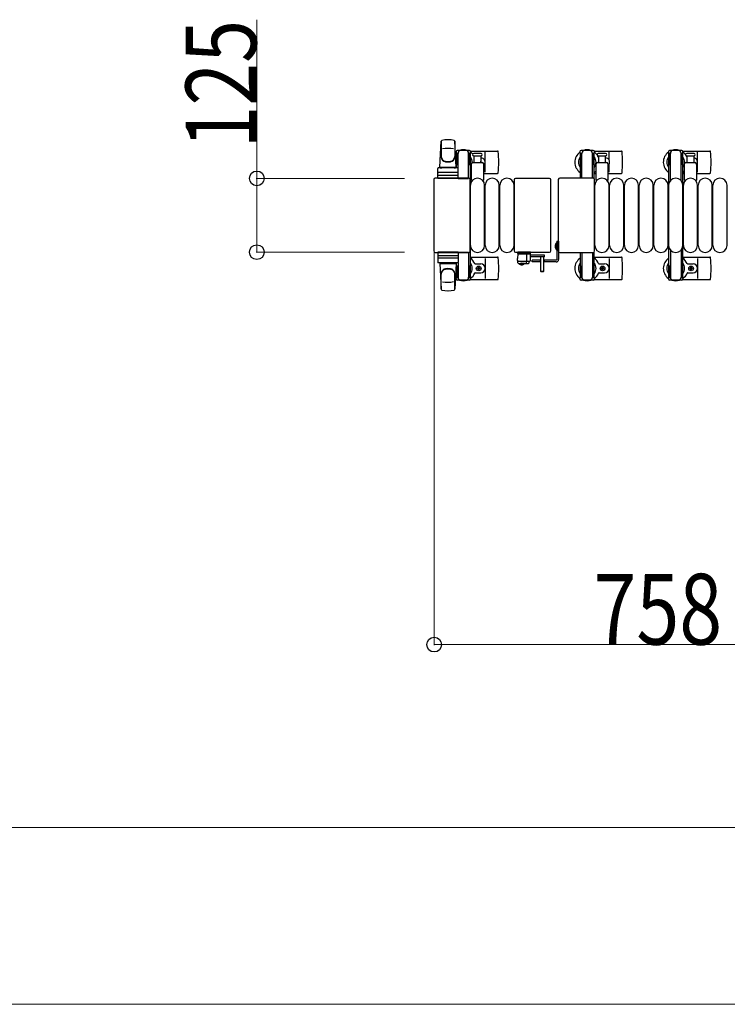
# Model space of a CAD drawing. Units: millimetres. Extents: x 0 to 33640, y 0 to 23760.
# Drawn here: x 12846 to 14046, y 19961 to 21631 of the extents above; entities that cross this region are included whole.
import ezdxf

# ---------------------------------------------------------------- set-up
doc = ezdxf.new("R2010")
doc.units = ezdxf.units.MM
doc.linetypes.add('YHIDDEN_1', pattern=[4, 3, -1])
for name, color, linetype, lineweight in [('YKK_13', 4, 'Continuous', 30), ('YKK_A1', 4, 'Continuous', 30), ('YKK_D', 6, 'Continuous', 13)]:
    doc.layers.add(name, color=color, linetype=linetype, lineweight=lineweight)
doc.styles.add('text-b', font='extslim2.shx', dxfattribs={"width": 0.8, "bigfont": 'extfont2.shx'})

msp = doc.modelspace()

# ---------------------------------------------------------------- linework, layer by layer
at = {"layer": 'YKK_13'}
for p, q in [((13558.1, 21380.5, 0), (13560.5, 21424.5, 0)), ((13560.6, 21424.1, 0), (13560.6, 21398.4, 0)), ((13583.6, 21424.9, 0), (13583.6, 21397.7, 0)), ((13586.1, 21380.5, 0), (13583.6, 21424.5, 0)), ((13585.8, 21407, 0), (13585.8, 21404.2, 0)), ((13608.4, 21409, 0), (13587.8, 21409, 0)), ((13610.1, 21408, 0), (13656.2, 21408, 0)), ((13610.4, 21404.2, 0), (13610.4, 21407, 0)), ((13635.1, 21372, 0), (13635.1, 21406, 0)), ((13820.1, 21408, 0), (13866.2, 21408, 0)), ((13845.1, 21392.7, 0), (13845.1, 21406, 0)), ((13970.1, 21408, 0), (14016.2, 21408, 0)), ((13995.1, 21372, 0), (13995.1, 21406, 0)), ((13585.8, 21404.2, 0), (13589.1, 21404.2, 0)), ((13587.3, 21400.7, 0), (13588.1, 21400.7, 0)), ((13587.3, 21390.2, 0), (13587.3, 21400.7, 0)), ((13588.9, 21384.2, 0), (13587.3, 21390.2, 0)), ((13588.1, 21387.2, 0), (13588.1, 21404.2, 0)), ((13589.1, 21379.4, 0), (13589.1, 21404, 0)), ((13607.1, 21404.2, 0), (13610.4, 21404.2, 0)), ((13607.1, 21361.5, 0), (13607.1, 21404, 0)), ((13607.3, 21384.2, 0), (13608.9, 21390.2, 0)), ((13608.1, 21387.2, 0), (13608.1, 21404.2, 0)), ((13608.9, 21400.7, 0), (13608.1, 21400.7, 0)), ((13608.9, 21390.2, 0), (13608.9, 21400.7, 0)), ((13622.1, 21404, 0), (13615.8, 21404, 0)), ((13615.8, 21400, 0), (13628.3, 21400, 0)), ((13616.6, 21388.5, 0), (13616.6, 21400, 0)), ((13628.3, 21404, 0), (13622.1, 21404, 0)), ((13627.6, 21400, 0), (13627.6, 21388.5, 0)), ((13839.3, 21404, 0), (13826.8, 21404, 0)), ((13826.8, 21400, 0), (13839.3, 21400, 0)), ((13827.6, 21388.5, 0), (13827.6, 21400, 0)), ((13838.6, 21400, 0), (13838.6, 21388.5, 0)), ((13989.3, 21404, 0), (13976.8, 21404, 0)), ((13976.8, 21400, 0), (13989.3, 21400, 0)), ((13977.6, 21388.5, 0), (13977.6, 21400, 0)), ((13988.6, 21400, 0), (13988.6, 21388.5, 0)), ((13554.6, 21361.5, 0), (13554.6, 21378.5, 0)), ((13588.6, 21379.5, 0), (13555.6, 21379.5, 0)), ((13558.1, 21380.5, 0), (13586.1, 21380.5, 0)), ((13559.1, 21379.5, 0), (13559.1, 21380.5, 0)), ((13559.1, 21380.5, 0), (13585.1, 21380.5, 0)), ((13559.1, 21379.5, 0), (13561.5, 21379.5, 0)), ((13582.7, 21379.5, 0), (13585.1, 21379.5, 0)), ((13585.1, 21379.5, 0), (13585.1, 21380.5, 0)), ((13588.9, 21384.2, 0), (13589.1, 21384.2, 0)), ((13589.6, 21361.5, 0), (13589.6, 21378.5, 0)), ((13607.3, 21384.2, 0), (13607.1, 21384.2, 0)), ((13612.1, 21358.7, 0), (13612.1, 21386.5, 0)), ((13614.1, 21388.5, 0), (13630.1, 21388.5, 0)), ((13632.1, 21386.5, 0), (13632.1, 21358.7, 0)), ((13823.1, 21358.7, 0), (13823.1, 21386.5, 0)), ((13825.1, 21388.5, 0), (13841.1, 21388.5, 0)), ((13843.1, 21386.5, 0), (13843.1, 21358.7, 0)), ((13845.1, 21372, 0), (13845.1, 21385.3, 0)), ((13973.1, 21358.7, 0), (13973.1, 21386.5, 0)), ((13975.1, 21388.5, 0), (13991.1, 21388.5, 0)), ((13993.1, 21386.5, 0), (13993.1, 21358.7, 0)), ((13548.1, 21359.5, 0), (13548.1, 21238.5, 0)), ((13548.1, 21359.5, 0), (13548.1, 21359.5, 0)), ((13607.1, 21362, 0), (13550.6, 21362, 0)), ((13589.6, 21361.5, 0), (13554.6, 21361.5, 0)), ((13555.5, 21367, 0), (13588.7, 21367, 0)), ((13588.6, 21371.5, 0), (13555.6, 21371.5, 0)), ((13589.1, 21361.5, 0), (13607.1, 21361.5, 0)), ((13609.6, 21238.5, 0), (13609.6, 21359.5, 0)), ((13609.6, 21359.5, 0), (13609.6, 21359.5, 0)), ((13610.1, 21370, 0), (13612.1, 21370, 0)), ((13632.1, 21370, 0), (13656.2, 21370, 0)), ((13684.6, 21238.5, 0), (13684.6, 21359.5, 0)), ((13684.6, 21359.5, 0), (13684.6, 21359.5, 0)), ((13687.1, 21362, 0), (13743.6, 21362, 0)), ((13687.1, 21362, 0), (13687.1, 21362, 0)), ((13743.6, 21362, 0), (13743.6, 21362, 0)), ((13746.1, 21359.5, 0), (13746.1, 21238.5, 0)), ((13746.1, 21359.5, 0), (13746.1, 21359.5, 0)), ((13759.1, 21359.5, 0), (13759.1, 21238.5, 0)), ((13759.1, 21359.5, 0), (13759.1, 21359.5, 0)), ((13818.1, 21362, 0), (13761.6, 21362, 0)), ((13761.6, 21362, 0), (13761.6, 21362, 0)), ((13818.1, 21362, 0), (13818.1, 21362, 0)), ((13820.1, 21370, 0), (13823.1, 21370, 0)), ((13820.6, 21238.5, 0), (13820.6, 21359.5, 0)), ((13820.6, 21359.5, 0), (13820.6, 21359.5, 0)), ((13843.1, 21370, 0), (13866.2, 21370, 0)), ((13970.1, 21370, 0), (13973.1, 21370, 0)), ((13993.1, 21370, 0), (14016.2, 21370, 0)), ((13610.1, 21248, 0), (13610.1, 21350, 0)), ((13634.1, 21248, 0), (13634.1, 21350, 0)), ((13635.1, 21248, 0), (13635.1, 21350, 0)), ((13659.1, 21248, 0), (13659.1, 21350, 0)), ((13660.1, 21248, 0), (13660.1, 21350, 0)), ((13684.1, 21248, 0), (13684.1, 21350, 0)), ((13821.1, 21248, 0), (13821.1, 21350, 0)), ((13845.1, 21248, 0), (13845.1, 21350, 0)), ((13846.1, 21248, 0), (13846.1, 21350, 0)), ((13870.1, 21248, 0), (13870.1, 21350, 0)), ((13871.1, 21248, 0), (13871.1, 21350, 0)), ((13895.1, 21248, 0), (13895.1, 21350, 0)), ((13896.1, 21248, 0), (13896.1, 21350, 0)), ((13920.1, 21248, 0), (13920.1, 21350, 0)), ((13921.1, 21248, 0), (13921.1, 21350, 0)), ((13945.1, 21248, 0), (13945.1, 21350, 0)), ((13946.1, 21248, 0), (13946.1, 21350, 0)), ((13970.1, 21248, 0), (13970.1, 21350, 0)), ((13971.1, 21248, 0), (13971.1, 21350, 0)), ((13995.1, 21248, 0), (13995.1, 21350, 0)), ((13996.1, 21248, 0), (13996.1, 21350, 0)), ((14020.1, 21248, 0), (14020.1, 21350, 0)), ((14021.1, 21248, 0), (14021.1, 21350, 0)), ((14045.1, 21248, 0), (14045.1, 21350, 0)), ((13548.1, 21238.5, 0), (13548.1, 21238.5, 0)), ((13550.6, 21236, 0), (13607.1, 21236, 0)), ((13589.6, 21236.5, 0), (13554.6, 21236.5, 0)), ((13554.6, 21236.5, 0), (13554.6, 21219.5, 0)), ((13555.5, 21231, 0), (13588.7, 21231, 0)), ((13588.6, 21226.5, 0), (13555.6, 21226.5, 0)), ((13589.1, 21236.5, 0), (13607.1, 21236.5, 0)), ((13589.6, 21236.5, 0), (13589.6, 21219.5, 0)), ((13607.1, 21236.5, 0), (13607.1, 21194, 0)), ((13609.6, 21238.5, 0), (13609.6, 21238.5, 0)), ((13610.1, 21228, 0), (13656.2, 21228, 0)), ((13635.1, 21226, 0), (13635.1, 21192, 0)), ((13684.6, 21238.5, 0), (13684.6, 21238.5, 0)), ((13743.6, 21236, 0), (13687.1, 21236, 0)), ((13687.1, 21236, 0), (13687.1, 21236, 0)), ((13690.3, 21236, 0), (13690.2, 21233.5, 0)), ((13690.6, 21233.5, 0), (13690.2, 21226, 0)), ((13690.2, 21233.5, 0), (13691.2, 21233.5, 0)), ((13690.6, 21218.5, 0), (13690.2, 21226, 0)), ((13711.8, 21233.5, 0), (13690.6, 21233.5, 0)), ((13691.3, 21236.5, 0), (13690.8, 21236.5, 0)), ((13691.2, 21233.5, 0), (13712.2, 21233.5, 0)), ((13705.1, 21236.5, 0), (13691.3, 21236.5, 0)), ((13705.3, 21236.5, 0), (13705.1, 21236.5, 0)), ((13705.2, 21233.5, 0), (13705.2, 21222, 0)), ((13711.3, 21236.5, 0), (13705.3, 21236.5, 0)), ((13705.3, 21236, 0), (13705.4, 21233.5, 0)), ((13711.5, 21236.5, 0), (13711.3, 21236.5, 0)), ((13712.2, 21226, 0), (13711.8, 21233.5, 0)), ((13712.2, 21233, 0), (13711.8, 21233, 0)), ((13711.8, 21232.5, 0), (13712.1, 21232.5, 0)), ((13735.8, 21231.5, 0), (13711.9, 21231.5, 0)), ((13712.2, 21233.5, 0), (13712, 21236, 0)), ((13735.8, 21228.5, 0), (13712, 21228.5, 0)), ((13712, 21222.5, 0), (13712.2, 21226, 0)), ((13712.1, 21232.5, 0), (13712.2, 21233, 0)), ((13712.2, 21233, 0), (13712.2, 21233.5, 0)), ((13728.7, 21228.5, 0), (13728.7, 21204, 0)), ((13734.7, 21228.4, 0), (13728.7, 21228.4, 0)), ((13734.7, 21204, 0), (13734.7, 21228.5, 0)), ((13735.8, 21228.5, 0), (13735.8, 21231.5, 0)), ((13743.6, 21236, 0), (13743.6, 21236, 0)), ((13746.1, 21238.5, 0), (13746.1, 21238.5, 0)), ((13759.1, 21238.5, 0), (13759.1, 21238.5, 0)), ((13761.6, 21236, 0), (13818.1, 21236, 0)), ((13761.6, 21236, 0), (13761.6, 21236, 0)), ((13818.1, 21236, 0), (13818.1, 21236, 0)), ((13820.1, 21228, 0), (13866.2, 21228, 0)), ((13820.6, 21238.5, 0), (13820.6, 21238.5, 0)), ((13845.1, 21226, 0), (13845.1, 21192, 0)), ((13970.1, 21228, 0), (14016.2, 21228, 0)), ((13995.1, 21226, 0), (13995.1, 21192, 0)), ((13588.6, 21218.5, 0), (13555.6, 21218.5, 0)), ((13558.1, 21217.5, 0), (13586.1, 21217.5, 0)), ((13558.1, 21217.5, 0), (13560.5, 21173.5, 0)), ((13559.1, 21218.5, 0), (13561.5, 21218.5, 0)), ((13559.1, 21218.5, 0), (13559.1, 21217.5, 0)), ((13559.1, 21217.5, 0), (13585.1, 21217.5, 0)), ((13582.7, 21218.5, 0), (13585.1, 21218.5, 0)), ((13586.1, 21217.5, 0), (13583.6, 21173.5, 0)), ((13585.1, 21218.5, 0), (13585.1, 21217.5, 0)), ((13588.9, 21213.8, 0), (13587.3, 21207.8, 0)), ((13587.3, 21207.8, 0), (13587.3, 21197.3, 0)), ((13588.1, 21210.8, 0), (13588.1, 21193.8, 0)), ((13588.9, 21213.8, 0), (13589.1, 21213.8, 0)), ((13589.1, 21218.6, 0), (13589.1, 21194, 0)), ((13607.3, 21213.8, 0), (13607.1, 21213.8, 0)), ((13607.3, 21213.8, 0), (13608.9, 21207.8, 0)), ((13608.1, 21210.8, 0), (13608.1, 21193.8, 0)), ((13608.9, 21207.8, 0), (13608.9, 21197.3, 0)), ((13618.4, 21216.5, 0), (13627.6, 21216.5, 0)), ((13621.9, 21208.6, 0), (13621.9, 21209.4, 0)), ((13621.9, 21209.4, 0), (13622.8, 21209.4, 0)), ((13622.8, 21208.6, 0), (13621.9, 21208.6, 0)), ((13623.6, 21210.3, 0), (13623.6, 21211.2, 0)), ((13623.6, 21211.2, 0), (13624.5, 21211.2, 0)), ((13623.6, 21206.8, 0), (13623.6, 21207.7, 0)), ((13624.5, 21206.8, 0), (13623.6, 21206.8, 0)), ((13624.5, 21211.2, 0), (13624.5, 21210.3, 0)), ((13624.5, 21207.7, 0), (13624.5, 21206.8, 0)), ((13625.4, 21209.4, 0), (13626.3, 21209.4, 0)), ((13626.3, 21208.6, 0), (13625.4, 21208.6, 0)), ((13626.3, 21209.4, 0), (13626.3, 21208.6, 0)), ((13691.4, 21221.5, 0), (13711, 21221.5, 0)), ((13691.6, 21217.5, 0), (13708.5, 21217.5, 0)), ((13704.5, 21221.5, 0), (13704.5, 21218.1, 0)), ((13709.5, 21218.5, 0), (13709.7, 21221.5, 0)), ((13828.4, 21216.5, 0), (13837.6, 21216.5, 0)), ((13831.9, 21208.6, 0), (13831.9, 21209.4, 0)), ((13831.9, 21209.4, 0), (13832.8, 21209.4, 0)), ((13832.8, 21208.6, 0), (13831.9, 21208.6, 0)), ((13833.6, 21210.3, 0), (13833.6, 21211.2, 0)), ((13833.6, 21211.2, 0), (13834.5, 21211.2, 0)), ((13833.6, 21206.8, 0), (13833.6, 21207.7, 0)), ((13834.5, 21206.8, 0), (13833.6, 21206.8, 0)), ((13834.5, 21211.2, 0), (13834.5, 21210.3, 0)), ((13834.5, 21207.7, 0), (13834.5, 21206.8, 0)), ((13835.4, 21209.4, 0), (13836.3, 21209.4, 0)), ((13836.3, 21208.6, 0), (13835.4, 21208.6, 0)), ((13836.3, 21209.4, 0), (13836.3, 21208.6, 0)), ((13978.4, 21216.5, 0), (13987.6, 21216.5, 0)), ((13981.9, 21208.6, 0), (13981.9, 21209.4, 0)), ((13981.9, 21209.4, 0), (13982.8, 21209.4, 0)), ((13982.8, 21208.6, 0), (13981.9, 21208.6, 0)), ((13983.6, 21210.3, 0), (13983.6, 21211.2, 0)), ((13983.6, 21211.2, 0), (13984.5, 21211.2, 0)), ((13983.6, 21206.8, 0), (13983.6, 21207.7, 0)), ((13984.5, 21206.8, 0), (13983.6, 21206.8, 0)), ((13984.5, 21211.2, 0), (13984.5, 21210.3, 0)), ((13984.5, 21207.7, 0), (13984.5, 21206.8, 0)), ((13985.4, 21209.4, 0), (13986.3, 21209.4, 0)), ((13986.3, 21208.6, 0), (13985.4, 21208.6, 0)), ((13986.3, 21209.4, 0), (13986.3, 21208.6, 0)), ((13560.6, 21173.9, 0), (13560.6, 21199.6, 0)), ((13583.6, 21173.1, 0), (13583.6, 21200.3, 0)), ((13585.8, 21191, 0), (13585.8, 21193.8, 0)), ((13585.8, 21193.8, 0), (13589.1, 21193.8, 0)), ((13587.3, 21197.3, 0), (13588.1, 21197.3, 0)), ((13608.4, 21189, 0), (13587.8, 21189, 0)), ((13607.1, 21193.8, 0), (13610.4, 21193.8, 0)), ((13608.9, 21197.3, 0), (13608.1, 21197.3, 0)), ((13610.1, 21190, 0), (13656.2, 21190, 0)), ((13610.4, 21193.8, 0), (13610.4, 21191, 0)), ((13618.4, 21201.5, 0), (13627.6, 21201.5, 0)), ((13728.7, 21204, 0), (13729.2, 21203.5, 0)), ((13728.7, 21204, 0), (13734.7, 21204, 0)), ((13729.2, 21203.5, 0), (13734.2, 21203.5, 0)), ((13734.2, 21203.5, 0), (13734.7, 21204, 0)), ((13820.1, 21190, 0), (13866.2, 21190, 0)), ((13828.4, 21201.5, 0), (13837.6, 21201.5, 0)), ((13970.1, 21190, 0), (14016.2, 21190, 0)), ((13978.4, 21201.5, 0), (13987.6, 21201.5, 0))]:
    msp.add_line(p, q, dxfattribs=at)
at = {"layer": 'YKK_13', "linetype": 'Continuous', "ltscale": 0.5}
for p, q in [((13795.8, 21407, 0), (13795.8, 21404.2, 0)), ((13818.4, 21409, 0), (13797.8, 21409, 0)), ((13820.4, 21404.2, 0), (13820.4, 21407, 0)), ((13945.8, 21407, 0), (13945.8, 21404.2, 0)), ((13968.4, 21409, 0), (13947.8, 21409, 0)), ((13970.4, 21404.2, 0), (13970.4, 21407, 0)), ((13795.8, 21404.2, 0), (13799.1, 21404.2, 0)), ((13797.3, 21400.7, 0), (13798.1, 21400.7, 0)), ((13797.3, 21390.2, 0), (13797.3, 21400.7, 0)), ((13798.9, 21384.2, 0), (13797.3, 21390.2, 0)), ((13798.1, 21387.2, 0), (13798.1, 21404.2, 0)), ((13799.1, 21362, 0), (13799.1, 21404, 0)), ((13817.1, 21404.2, 0), (13820.4, 21404.2, 0)), ((13817.1, 21362, 0), (13817.1, 21404, 0)), ((13817.3, 21384.2, 0), (13818.9, 21390.2, 0)), ((13818.1, 21387.2, 0), (13818.1, 21404.2, 0)), ((13818.9, 21400.7, 0), (13818.1, 21400.7, 0)), ((13818.9, 21390.2, 0), (13818.9, 21400.7, 0)), ((13945.8, 21404.2, 0), (13949.1, 21404.2, 0)), ((13947.3, 21400.7, 0), (13948.1, 21400.7, 0)), ((13947.3, 21390.2, 0), (13947.3, 21400.7, 0)), ((13948.9, 21384.2, 0), (13947.3, 21390.2, 0)), ((13948.1, 21387.2, 0), (13948.1, 21404.2, 0)), ((13949.1, 21357.9, 0), (13949.1, 21404, 0)), ((13967.1, 21404.2, 0), (13970.4, 21404.2, 0)), ((13967.1, 21357.9, 0), (13967.1, 21404, 0)), ((13967.3, 21384.2, 0), (13968.9, 21390.2, 0)), ((13968.1, 21387.2, 0), (13968.1, 21404.2, 0)), ((13968.9, 21400.7, 0), (13968.1, 21400.7, 0)), ((13968.9, 21390.2, 0), (13968.9, 21400.7, 0)), ((13798.9, 21384.2, 0), (13799.1, 21384.2, 0)), ((13817.3, 21384.2, 0), (13817.1, 21384.2, 0)), ((13948.9, 21384.2, 0), (13949.1, 21384.2, 0)), ((13967.3, 21384.2, 0), (13967.1, 21384.2, 0)), ((13756.1, 21252.4, 0), (13756.1, 21240.6, 0)), ((13756.6, 21252.4, 0), (13756.1, 21252.4, 0)), ((13756.6, 21240.6, 0), (13756.1, 21240.6, 0)), ((13756.6, 21255, 0), (13759.6, 21255, 0)), ((13756.6, 21255, 0), (13756.6, 21224, 0)), ((13756.6, 21252.4, 0), (13756.6, 21240.6, 0)), ((13759.6, 21255, 0), (13759.6, 21224, 0)), ((13949.1, 21240.1, 0), (13949.1, 21194, 0)), ((13967.1, 21240.1, 0), (13967.1, 21194, 0)), ((13728.7, 21223, 0), (13714.6, 21223, 0)), ((13714.6, 21220, 0), (13714.6, 21223, 0)), ((13728.1, 21223, 0), (13728.1, 21220, 0)), ((13755.6, 21223, 0), (13734.7, 21223, 0)), ((13735.1, 21223, 0), (13735.1, 21220, 0)), ((13799.1, 21236, 0), (13799.1, 21194, 0)), ((13817.1, 21236, 0), (13817.1, 21194, 0)), ((13692.4, 21217.5, 0), (13699.2, 21217.5, 0)), ((13692.4, 21217, 0), (13699.2, 21217, 0)), ((13701.9, 21217.5, 0), (13695.2, 21217.5, 0)), ((13701.9, 21217, 0), (13695.2, 21217, 0)), ((13701.9, 21217.5, 0), (13701.9, 21217, 0)), ((13728.7, 21220, 0), (13714.6, 21220, 0)), ((13755.6, 21220, 0), (13734.7, 21220, 0)), ((13798.9, 21213.8, 0), (13797.3, 21207.8, 0)), ((13797.3, 21207.8, 0), (13797.3, 21197.3, 0)), ((13798.1, 21210.8, 0), (13798.1, 21193.8, 0)), ((13798.9, 21213.8, 0), (13799.1, 21213.8, 0)), ((13817.3, 21213.8, 0), (13817.1, 21213.8, 0)), ((13817.3, 21213.8, 0), (13818.9, 21207.8, 0)), ((13818.1, 21210.8, 0), (13818.1, 21193.8, 0)), ((13818.9, 21207.8, 0), (13818.9, 21197.3, 0)), ((13948.9, 21213.8, 0), (13947.3, 21207.8, 0)), ((13947.3, 21207.8, 0), (13947.3, 21197.3, 0)), ((13948.1, 21210.8, 0), (13948.1, 21193.8, 0)), ((13948.9, 21213.8, 0), (13949.1, 21213.8, 0)), ((13967.3, 21213.8, 0), (13967.1, 21213.8, 0)), ((13967.3, 21213.8, 0), (13968.9, 21207.8, 0)), ((13968.1, 21210.8, 0), (13968.1, 21193.8, 0)), ((13968.9, 21207.8, 0), (13968.9, 21197.3, 0)), ((13795.8, 21191, 0), (13795.8, 21193.8, 0)), ((13795.8, 21193.8, 0), (13799.1, 21193.8, 0)), ((13797.3, 21197.3, 0), (13798.1, 21197.3, 0)), ((13818.4, 21189, 0), (13797.8, 21189, 0)), ((13817.1, 21193.8, 0), (13820.4, 21193.8, 0)), ((13818.9, 21197.3, 0), (13818.1, 21197.3, 0)), ((13820.4, 21193.8, 0), (13820.4, 21191, 0)), ((13945.8, 21191, 0), (13945.8, 21193.8, 0)), ((13945.8, 21193.8, 0), (13949.1, 21193.8, 0)), ((13947.3, 21197.3, 0), (13948.1, 21197.3, 0)), ((13968.4, 21189, 0), (13947.8, 21189, 0)), ((13967.1, 21193.8, 0), (13970.4, 21193.8, 0)), ((13968.9, 21197.3, 0), (13968.1, 21197.3, 0)), ((13970.4, 21193.8, 0), (13970.4, 21191, 0))]:
    msp.add_line(p, q, dxfattribs=at)
at = {"layer": 'YKK_13', "linetype": 'YHIDDEN_1', "ltscale": 0.5}
for p, q in [((13754, 21249, 0), (13756.7, 21247.7, 0)), ((13754, 21244, 0), (13756.7, 21245.4, 0)), ((13756.7, 21247.7, 0), (13757.4, 21246.5, 0)), ((13756.7, 21245.4, 0), (13757.4, 21246.5, 0)), ((13698.3, 21217.4, 0), (13697.2, 21218, 0)), ((13699.3, 21215.4, 0), (13698.3, 21217.4, 0))]:
    msp.add_line(p, q, dxfattribs=at)
at = {"layer": 'YKK_13'}
for centre in [(13624.1, 21209, 0), (13834.1, 21209, 0), (13984.1, 21209, 0)]:
    msp.add_circle(centre, 4, dxfattribs=at)
for centre, radius, start, end in [((13562, 21424.5, 0), 1.5, 101.9774, 176.8314), ((13572.1, 21377, 0), 50, 78.0536, 101.9464), ((13572.1, 21377, 0), 50, 78.0226, 101.9464), ((13582.1, 21424.5, 0), 1.5, 3.1686, 78.0226), ((13572.1, 21362.4, 0), 50, 79.1233, 100.5495), ((13598.1, 21389, 0), 21, 125.8535, 129.5337), ((13587.8, 21407, 0), 2, 90, 180), ((13594.1, 21404, 0), 5, 90, 180), ((13598.1, 21389, 0), 21, 72.2472, 107.7528), ((13602.1, 21404, 0), 5, 0, 90), ((13608.4, 21407, 0), 2, 0, 90), ((13598.1, 21389, 0), 21, 40.8348, 54.1465), ((13656.2, 21407, 0), 1, 5.7392, 90), ((13477.1, 21389, 0), 181, 354.2608, 5.7392), ((13808.1, 21389, 0), 21, 125.8535, 235.1501), ((13808.1, 21389, 0), 21, 72.2472, 107.7528), ((13808.1, 21389, 0), 21, 36.9292, 54.1465), ((13866.2, 21407, 0), 1, 5.7392, 90), ((13687.1, 21389, 0), 181, 354.2608, 5.7392), ((13958.1, 21389, 0), 21, 125.8535, 235.1501), ((13958.1, 21389, 0), 21, 72.2472, 107.7528), ((13958.1, 21389, 0), 21, 36.9292, 54.1465), ((14016.2, 21407, 0), 1, 5.7392, 90), ((13837.1, 21389, 0), 181, 354.2608, 5.7392), ((13568.6, 21398.6, 0), 8, 180, 263.7207), ((13568.6, 21397.7, 0), 8, 180, 263.7207), ((13572.1, 21430.4, 0), 40, 263.7207, 276.2793), ((13572.1, 21429.5, 0), 40, 263.7207, 276.2793), ((13575.6, 21398.6, 0), 8, 276.2793, 0), ((13575.6, 21397.7, 0), 8, 276.2793, 0), ((13598.1, 21389, 0), 15, 143.1301, 149.2775), ((13598.1, 21389, 0), 15, 357.02, 36.8699), ((13615.8, 21402, 0), 2, 90, 180), ((13615.8, 21402, 0), 2, 180, 270), ((13598.1, 21389, 0), 21, 28.2425, 31.5882), ((13627.6, 21389, 0), 7.5, 306.8699, 90), ((13624.1, 21389, 0), 4, 352.8196, 28.9549), ((13628.3, 21402, 0), 2, 0, 90), ((13628.3, 21402, 0), 2, 270, 0), ((13808.1, 21389, 0), 15, 143.1301, 216.8699), ((13808.1, 21389, 0), 15, 323.1301, 36.8699), ((13826.8, 21402, 0), 2, 90, 180), ((13826.8, 21402, 0), 2, 180, 270), ((13808.1, 21389, 0), 21, 22.7284, 32.5406), ((13809.1, 21389, 0), 21, 28.2425, 31.5882), ((13828.4, 21397.5, 0), 1, 202.7284, 217.6629), ((13838.6, 21389, 0), 7.5, 306.8699, 90), ((13839.3, 21402, 0), 2, 0, 90), ((13839.3, 21402, 0), 2, 270, 0), ((13958.1, 21389, 0), 15, 143.1301, 216.8699), ((13958.1, 21389, 0), 15, 323.1301, 36.8699), ((13976.8, 21402, 0), 2, 90, 180), ((13976.8, 21402, 0), 2, 180, 270), ((13958.1, 21389, 0), 21, 22.7284, 32.5406), ((13978.4, 21397.5, 0), 1, 202.7284, 217.6629), ((13987.6, 21389, 0), 7.5, 317.1666, 82.3377), ((13989.3, 21402, 0), 2, 0, 90), ((13989.3, 21402, 0), 2, 270, 0), ((13555.6, 21378.5, 0), 1, 90, 180), ((13588.6, 21378.5, 0), 1, 0, 90), ((13598.1, 21389, 0), 15, 323.1301, 338.9606), ((13598.1, 21389, 0), 21, 304.8499, 311.8103), ((13614.1, 21386.5, 0), 2, 90, 180), ((13630.1, 21386.5, 0), 2, 0, 90), ((13808.1, 21389, 0), 21, 304.8499, 315.5847), ((13825.1, 21386.5, 0), 2, 90, 180), ((13841.1, 21386.5, 0), 2, 0, 90), ((13958.1, 21389, 0), 21, 304.8499, 315.5847), ((13975.1, 21386.5, 0), 2, 90, 180), ((13991.1, 21386.5, 0), 2, 0, 90), ((13555.6, 21370.5, 0), 1, 90, 180), ((13588.6, 21370.5, 0), 1, 0, 90), ((13622.1, 21350, 0), 12, 0, 180), ((13613.1, 21358.7, 0), 1, 180, 258.0605), ((13631.1, 21358.7, 0), 1, 281.9395, 0), ((13647.1, 21350, 0), 12, 0, 180), ((13656.2, 21371, 0), 1, 270, 354.2608), ((13672.1, 21350, 0), 12, 0, 180), ((13833.1, 21350, 0), 12, 0, 180), ((13824.1, 21358.7, 0), 1, 180, 258.0605), ((13842.1, 21358.7, 0), 1, 281.9395, 0), ((13858.1, 21350, 0), 12, 0, 180), ((13866.2, 21371, 0), 1, 270, 354.2608), ((13883.1, 21350, 0), 12, 0, 180), ((13908.1, 21350, 0), 12, 0, 180), ((13933.1, 21350, 0), 12, 0, 180), ((13958.1, 21350, 0), 12, 0, 180), ((13983.1, 21350, 0), 12, 0, 180), ((13974.1, 21358.7, 0), 1, 180, 258.0605), ((13992.1, 21358.7, 0), 1, 281.9395, 0), ((14008.1, 21350, 0), 12, 0, 180), ((14016.2, 21371, 0), 1, 270, 354.2608), ((14033.1, 21350, 0), 12, 0, 180), ((13622.1, 21248, 0), 12, 180, 0), ((13647.1, 21248, 0), 12, 180, 0), ((13672.1, 21248, 0), 12, 180, 0), ((13833.1, 21248, 0), 12, 180, 0), ((13858.1, 21248, 0), 12, 180, 0), ((13883.1, 21248, 0), 12, 180, 0), ((13908.1, 21248, 0), 12, 180, 0), ((13933.1, 21248, 0), 12, 180, 0), ((13958.1, 21248, 0), 12, 180, 0), ((13983.1, 21248, 0), 12, 180, 0), ((14008.1, 21248, 0), 12, 180, 0), ((14033.1, 21248, 0), 12, 180, 0), ((13555.6, 21227.5, 0), 1, 180, 270), ((13588.6, 21227.5, 0), 1, 270, 0), ((13598.1, 21209, 0), 21, 22.7284, 55.1501), ((13656.2, 21227, 0), 1, 5.7392, 90), ((13477.1, 21209, 0), 181, 354.2608, 5.7392), ((13690.8, 21236, 0), 0.5, 90, 176.5), ((13691.4, 21222.5, 0), 1, 183, 270), ((13711, 21222.5, 0), 1, 270, 357), ((13711.5, 21236, 0), 0.5, 3.5, 90), ((13808.1, 21209, 0), 21, 124.8499, 234.1465), ((13808.1, 21209, 0), 21, 22.7284, 55.1501), ((13866.2, 21227, 0), 1, 5.7392, 90), ((13687.1, 21209, 0), 181, 354.2608, 5.7392), ((13958.1, 21209, 0), 21, 124.8499, 234.1465), ((13958.1, 21209, 0), 21, 22.7284, 55.1501), ((14016.2, 21227, 0), 1, 5.7392, 90), ((13837.1, 21209, 0), 181, 354.2608, 5.7392), ((13555.6, 21219.5, 0), 1, 180, 270), ((13568.6, 21200.3, 0), 8, 96.2793, 180), ((13568.6, 21199.4, 0), 8, 96.2793, 180), ((13572.1, 21168.5, 0), 40, 83.7207, 96.2793), ((13572.1, 21167.6, 0), 40, 83.7207, 96.2793), ((13575.6, 21200.3, 0), 8, 0, 83.7207), ((13575.6, 21199.4, 0), 8, 0, 83.7207), ((13588.6, 21219.5, 0), 1, 270, 0), ((13598.1, 21209, 0), 15, 323.1301, 36.8699), ((13618.4, 21217.5, 0), 1, 202.7284, 270), ((13622.8, 21210.3, 0), 0.88, 270, 0), ((13622.8, 21207.7, 0), 0.88, 0, 90), ((13625.4, 21210.3, 0), 0.88, 180, 270), ((13625.4, 21207.7, 0), 0.88, 90, 180), ((13627.6, 21209, 0), 7.5, 270, 90), ((13691.6, 21218.5, 0), 1, 183, 270), ((13708.5, 21218.5, 0), 1, 270, 357), ((13808.1, 21209, 0), 15, 143.1301, 216.8699), ((13808.1, 21209, 0), 15, 323.1301, 36.8699), ((13828.4, 21217.5, 0), 1, 202.7284, 270), ((13832.8, 21210.3, 0), 0.88, 270, 0), ((13832.8, 21207.7, 0), 0.88, 0, 90), ((13835.4, 21210.3, 0), 0.88, 180, 270), ((13835.4, 21207.7, 0), 0.88, 90, 180), ((13837.6, 21209, 0), 7.5, 270, 90), ((13958.1, 21209, 0), 15, 143.1301, 216.8699), ((13958.1, 21209, 0), 15, 323.1301, 36.8699), ((13978.4, 21217.5, 0), 1, 202.7284, 270), ((13982.8, 21210.3, 0), 0.88, 270, 0), ((13982.8, 21207.7, 0), 0.88, 0, 90), ((13985.4, 21210.3, 0), 0.88, 180, 270), ((13985.4, 21207.7, 0), 0.88, 90, 180), ((13987.6, 21209, 0), 7.5, 270, 90), ((13598.1, 21209, 0), 21, 230.4663, 234.1465), ((13598.1, 21209, 0), 15, 210.7225, 216.8699), ((13587.8, 21191, 0), 2, 180, 270), ((13594.1, 21194, 0), 5, 180, 270), ((13598.1, 21209, 0), 21, 252.2472, 287.7528), ((13602.1, 21194, 0), 5, 270, 0), ((13608.4, 21191, 0), 2, 270, 0), ((13598.1, 21209, 0), 21, 305.8535, 337.2716), ((13618.4, 21200.5, 0), 1, 90, 157.2716), ((13656.2, 21191, 0), 1, 270, 354.2608), ((13808.1, 21209, 0), 21, 252.2472, 287.7528), ((13808.1, 21209, 0), 21, 305.8535, 337.2716), ((13828.4, 21200.5, 0), 1, 90, 157.2716), ((13866.2, 21191, 0), 1, 270, 354.2608), ((13958.1, 21209, 0), 21, 252.2472, 287.7528), ((13958.1, 21209, 0), 21, 305.8535, 337.2716), ((13978.4, 21200.5, 0), 1, 90, 157.2716), ((14016.2, 21191, 0), 1, 270, 354.2608), ((13562, 21173.6, 0), 1.5, 183.1686, 258.0226), ((13572.1, 21221, 0), 50, 258.0536, 281.9464), ((13572.1, 21221, 0), 50, 258.0536, 281.9774), ((13572.1, 21235.6, 0), 50, 259.4505, 280.8767), ((13582.1, 21173.6, 0), 1.5, 281.9774, 356.8314)]:
    msp.add_arc(centre, radius, start, end, dxfattribs=at)
at = {"layer": 'YKK_13', "linetype": 'Continuous', "ltscale": 0.5}
for centre, radius, start, end in [((13797.8, 21407, 0), 2, 90, 180), ((13804.1, 21404, 0), 5, 90, 180), ((13812.1, 21404, 0), 5, 0, 90), ((13818.4, 21407, 0), 2, 0, 90), ((13947.8, 21407, 0), 2, 90, 180), ((13954.1, 21404, 0), 5, 90, 180), ((13962.1, 21404, 0), 5, 0, 90), ((13968.4, 21407, 0), 2, 0, 90), ((13761.8, 21246.5, 0), 8.23, 134.2189, 225.7811), ((13755.6, 21224, 0), 1, 270, 0), ((13755.6, 21224, 0), 4, 270, 0), ((13697.2, 21221.7, 0), 6.66, 224.515, 315.485), ((13797.8, 21191, 0), 2, 180, 270), ((13804.1, 21194, 0), 5, 180, 270), ((13812.1, 21194, 0), 5, 270, 0), ((13818.4, 21191, 0), 2, 270, 0), ((13947.8, 21191, 0), 2, 180, 270), ((13954.1, 21194, 0), 5, 180, 270), ((13962.1, 21194, 0), 5, 270, 0), ((13968.4, 21191, 0), 2, 270, 0)]:
    msp.add_arc(centre, radius, start, end, dxfattribs=at)
at = {"layer": 'YKK_13'}
for centre, major_axis, start_param, end_param in [((13550.6, 21359.5, 0), (1.77, -1.77), 2.358058, 3.925127), ((13607.1, 21359.5, 0), (-1.77, -1.77), 2.358058, 3.925127), ((13761.6, 21359.5, 0), (1.77, -1.77), 2.358058, 3.925127), ((13818.1, 21359.5, 0), (-1.77, -1.77), 2.358058, 3.925127), ((13550.6, 21238.5, 0), (-1.77, -1.77), 5.499651, 7.06672), ((13607.1, 21238.5, 0), (1.77, -1.77), 5.499651, 7.06672), ((13761.6, 21238.5, 0), (-1.77, -1.77), 5.499651, 7.06672), ((13818.1, 21238.5, 0), (1.77, -1.77), 5.499651, 7.06672)]:
    msp.add_ellipse(centre, major_axis=major_axis, ratio=0.997169, start_param=start_param, end_param=end_param, dxfattribs=at)
at = {"layer": 'YKK_13', "extrusion": (0, 0, -1)}
for centre, major_axis, ratio, start_param, end_param in [((13687.1, 21359.5, 0), (1.77, -1.77), 0.997169, 2.358058, 3.925127), ((13743.6, 21359.5, 0), (-1.77, -1.77), 0.997169, 2.358058, 3.925127), ((13687.1, 21238.5, 0), (-1.77, -1.77), 0.997169, 5.499651, 7.06672), ((13705, 21236, 0), (0, -0.5), 0.57735, 3.141593, 4.651302), ((13743.6, 21238.5, 0), (1.77, -1.77), 0.997169, 5.499651, 7.06672)]:
    msp.add_ellipse(centre, major_axis=major_axis, ratio=ratio, start_param=start_param, end_param=end_param, dxfattribs=at)
at = {"layer": 'YKK_A1', "linetype": 'Continuous', "ltscale": 0.5}
for p, q in [((13586.1, 21404, 0), (13586.1, 21379.5, 0)), ((13588.1, 21404, 0), (13586.1, 21404, 0)), ((13610.1, 21404, 0), (13608.1, 21404, 0)), ((13610.1, 21194, 0), (13610.1, 21404, 0)), ((13796.1, 21404, 0), (13796.1, 21362, 0)), ((13798.1, 21404, 0), (13796.1, 21404, 0)), ((13820.1, 21404, 0), (13818.1, 21404, 0)), ((13820.1, 21361, 0), (13820.1, 21404, 0)), ((13946.1, 21404, 0), (13946.1, 21194, 0)), ((13948.1, 21404, 0), (13946.1, 21404, 0)), ((13970.1, 21404, 0), (13968.1, 21404, 0)), ((13970.1, 21194, 0), (13970.1, 21404, 0)), ((13796.1, 21236, 0), (13796.1, 21194, 0)), ((13820.1, 21194, 0), (13820.1, 21237, 0)), ((13586.1, 21218.5, 0), (13586.1, 21194, 0)), ((13586.1, 21194, 0), (13589.1, 21194, 0)), ((13607.1, 21194, 0), (13610.1, 21194, 0)), ((13796.1, 21194, 0), (13799.1, 21194, 0)), ((13817.1, 21194, 0), (13820.1, 21194, 0)), ((13946.1, 21194, 0), (13949.1, 21194, 0)), ((13967.1, 21194, 0), (13970.1, 21194, 0))]:
    msp.add_line(p, q, dxfattribs=at)
at = {"layer": 'YKK_D'}
for p, q in [((13248.1, 21361.5, 0), (13248.1, 21630.7, 0)), ((13498.1, 21361.5, 0), (13247.1, 21361.5, 0)), ((13248.1, 21236.5, 0), (13248.1, 21361.5, 0)), ((13498.1, 21236.5, 0), (13247.1, 21236.5, 0)), ((13548.6, 21237.5, 0), (13548.6, 20570, 0)), ((13548.6, 20571, 0), (14306.6, 20571, 0)), ((10609.6, 20261, 0), (14306.6, 20261, 0)), ((14306.6, 19961, 0), (9684.6, 19961, 0))]:
    msp.add_line(p, q, dxfattribs=at)
at = {"layer": 'YKK_D', "linetype": 'ByBlock', "lineweight": -2}
for centre in [(13248.1, 21361.5, 0), (13248.1, 21236.5, 0), (13548.6, 20571, 0)]:
    msp.add_circle(centre, 12.5, dxfattribs=at)

# ---------------------------------------------------------------- texts
at = {"layer": 'YKK_D', "style": 'text-b', "width": 0.8}
msp.add_text('125', height=120, rotation=90, dxfattribs=at).set_placement((13247.3, 21412.3, 0))
msp.add_text('758', height=120, dxfattribs=at).set_placement((13818.8, 20571, 0))

doc.saveas('drawing.dxf')
